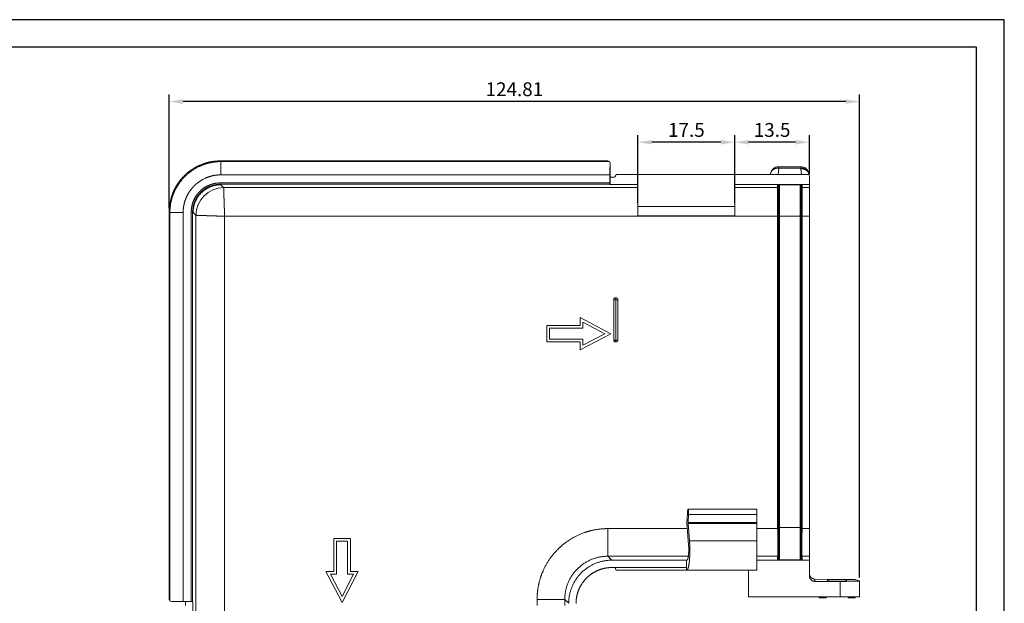
# Model space of a CAD drawing. Units: millimetres. Extents: x -4 to 1587, y 308 to 1546.
# Drawn here: x 543 to 721, y 700 to 806 of the extents above; entities that cross this region are included whole.
import ezdxf

# ---------------------------------------------------------------- set-up
doc = ezdxf.new("R2010")
doc.units = ezdxf.units.MM
doc.layers.add('RAMKA', color=7, linetype='Continuous')
for name, color, linetype, lineweight in [('STYCZNE KRAWĘDZIE', 8, 'Continuous', 0), ('WIDOCZNA', 7, 'Continuous', 0), ('Wymiar (ISO)', 252, 'Continuous', 25)]:
    doc.layers.add(name, color=color, linetype=linetype, lineweight=lineweight)
doc.styles.get("Standard").update_dxf_attribs({"font": 'arial.ttf'})
doc.dimstyles.new('Opisowy', dxfattribs={"dimscale": 0, "dimtxt": 2.5, "dimasz": 2.5, "dimexe": 1.25, "dimexo": 0.625, "dimtad": 1, "dimtxsty": 'Standard', "dimcen": 2.5, "dimadec": 0, "dimazin": 0, "dimtfac": 1, "dimtmove": 0, "dimatfit": 3, "dimfxl": 1, "dimarcsym": 0})

# ---------------------------------------------------------------- blocks, each defined once
blk = doc.blocks.new('*D369')
at = {"layer": 'Defpoints', "color": 0, "transparency": 16777216}
for p in [(570.27, 791.22), (570.27, 771.25), (695.08, 704.49)]:
    blk.add_point(p, dxfattribs=at)
at = {"layer": 'Wymiar (ISO)', "color": 0, "lineweight": -2, "transparency": 16777216}
for p, q in [((570.27, 771.88), (570.27, 792.47)), ((695.08, 705.11), (695.08, 792.47)), ((692.58, 791.22), (572.77, 791.22))]:
    blk.add_line(p, q, dxfattribs=at)
at = {"layer": 'Wymiar (ISO)', "color": 0, "transparency": 16777216}
for points in [[(572.77, 791.63), (572.77, 790.8), (570.27, 791.22)], [(692.58, 790.8), (692.58, 791.63), (695.08, 791.22)]]:
    blk.add_solid(points, dxfattribs=at)
at = {"layer": 'Wymiar (ISO)', "color": 0, "transparency": 16777216, "insert": (632.67, 793.12), "char_height": 2.5, "attachment_point": 5}
blk.add_mtext('124.81', dxfattribs=at)
blk = doc.blocks.new('*D370')
at = {"layer": 'Defpoints', "color": 0, "transparency": 16777216}
for p in [(655.02, 783.86), (655.02, 772.22), (672.52, 772.22)]:
    blk.add_point(p, dxfattribs=at)
at = {"layer": 'Wymiar (ISO)', "color": 0, "lineweight": -2, "transparency": 16777216}
for p, q in [((655.02, 772.85), (655.02, 785.11)), ((672.52, 772.85), (672.52, 785.11)), ((670.02, 783.86), (657.52, 783.86))]:
    blk.add_line(p, q, dxfattribs=at)
at = {"layer": 'Wymiar (ISO)', "color": 0, "transparency": 16777216}
for points in [[(657.52, 784.27), (657.52, 783.44), (655.02, 783.86)], [(670.02, 783.44), (670.02, 784.27), (672.52, 783.86)]]:
    blk.add_solid(points, dxfattribs=at)
at = {"layer": 'Wymiar (ISO)', "color": 0, "transparency": 16777216, "insert": (663.77, 785.76), "char_height": 2.5, "attachment_point": 5}
blk.add_mtext('17.5', dxfattribs=at)
blk = doc.blocks.new('*D371')
at = {"layer": 'Defpoints', "color": 0, "transparency": 16777216}
for p in [(672.52, 783.86), (686.02, 777.53), (672.52, 772.85)]:
    blk.add_point(p, dxfattribs=at)
at = {"layer": 'Wymiar (ISO)', "color": 0, "lineweight": -2, "transparency": 16777216}
for p, q in [((672.52, 773.47), (672.52, 785.11)), ((686.02, 778.16), (686.02, 785.11)), ((683.52, 783.86), (675.02, 783.86))]:
    blk.add_line(p, q, dxfattribs=at)
at = {"layer": 'Wymiar (ISO)', "color": 0, "transparency": 16777216}
for points in [[(675.02, 784.27), (675.02, 783.44), (672.52, 783.86)], [(683.52, 783.44), (683.52, 784.27), (686.02, 783.86)]]:
    blk.add_solid(points, dxfattribs=at)
at = {"layer": 'Wymiar (ISO)', "color": 0, "transparency": 16777216, "insert": (679.27, 785.76), "char_height": 2.5, "attachment_point": 5}
blk.add_mtext('13.5', dxfattribs=at)

msp = doc.modelspace()

# ---------------------------------------------------------------- linework, layer by layer
at = {"layer": 'RAMKA', "color": 7}
msp.add_line((721.254, 806.027), (716.254, 806.027), dxfattribs=at)
for points in [[(432.752, 604.52), (721.254, 604.52), (721.254, 806.027), (432.752, 806.027)], [(716.254, 801.027), (437.752, 801.027), (437.752, 609.52), (716.254, 609.52)]]:
    msp.add_lwpolyline(points, close=True, dxfattribs=at)
at = {"layer": 'STYCZNE KRAWĘDZIE'}
for p, q in [((579.605, 780.356), (579.489, 780.473)), ((579.605, 777.959), (579.605, 780.356)), ((649.865, 780.356), (579.605, 780.356)), ((680.475, 779.178), (680.373, 778.043)), ((680.475, 779.178), (684.467, 779.178)), ((684.467, 779.178), (684.479, 779.051)), ((684.569, 778.043), (684.479, 779.051)), ((579.499, 776.494), (649.947, 776.494)), ((579.499, 776.244), (579.499, 776.494)), ((579.499, 776.244), (579.586, 776.158)), ((579.499, 776.244), (649.956, 776.244)), ((649.947, 777.959), (579.605, 777.959)), ((579.586, 776.158), (580.103, 775.64)), ((655.017, 775.64), (580.103, 775.64)), ((680.266, 775.64), (672.517, 775.64)), ((680.188, 776.171), (680.188, 776.17)), ((680.325, 776.132), (680.302, 776.172)), ((680.362, 776.172), (680.325, 775.747)), ((680.325, 776.132), (680.325, 775.747)), ((680.463, 776.172), (680.463, 770.466)), ((680.613, 770.466), (680.613, 776.172)), ((684.33, 776.172), (684.33, 770.466)), ((684.479, 770.466), (684.479, 776.172)), ((684.615, 775.771), (684.58, 776.172)), ((684.615, 776.13), (684.615, 775.771)), ((686.017, 775.64), (684.721, 775.64)), ((570.385, 771.136), (570.269, 771.253)), ((570.385, 771.136), (572.782, 771.136)), ((570.385, 700.876), (570.385, 771.136)), ((572.782, 700.794), (572.782, 771.136)), ((574.247, 700.794), (574.247, 771.242)), ((574.247, 771.242), (574.497, 771.242)), ((574.497, 700.786), (574.497, 771.242)), ((574.497, 771.242), (574.584, 771.156)), ((574.584, 771.156), (575.101, 770.639)), ((672.517, 772.225), (655.017, 772.225)), ((680.266, 770.466), (580.276, 770.466)), ((580.276, 670.475), (580.276, 770.466)), ((680.325, 714.136), (680.325, 770.466)), ((680.325, 770.466), (680.463, 770.466)), ((680.463, 770.466), (680.463, 714.136)), ((680.463, 770.466), (680.613, 770.466)), ((680.613, 770.466), (684.33, 770.466)), ((680.613, 770.466), (680.613, 714.136)), ((684.33, 770.466), (684.33, 714.136)), ((684.33, 770.466), (684.479, 770.466)), ((684.479, 770.466), (684.615, 770.466)), ((684.479, 714.136), (684.479, 770.466)), ((684.615, 714.136), (684.615, 770.466)), ((686.017, 770.466), (684.721, 770.466)), ((650.992, 755.375), (650.642, 755.375)), ((650.992, 755.725), (650.992, 755.375)), ((650.992, 755.375), (650.992, 748.075)), ((650.992, 755.375), (651.042, 755.375)), ((651.042, 755.725), (651.042, 755.375)), ((651.042, 748.075), (651.042, 755.375)), ((651.392, 755.375), (651.042, 755.375)), ((650.642, 748.075), (650.992, 748.075)), ((651.042, 748.075), (650.992, 748.075)), ((650.992, 747.725), (650.992, 748.075)), ((651.042, 747.725), (651.042, 748.075)), ((651.042, 748.075), (651.392, 748.075)), ((676.517, 716.506), (664.169, 716.506)), ((650.727, 713.966), (649.576, 713.966)), ((649.576, 713.966), (649.576, 708.965)), ((663.927, 713.966), (650.727, 713.966)), ((676.517, 715.073), (664.077, 715.073)), ((676.517, 714.882), (664.079, 714.882)), ((680.27, 713.966), (676.517, 713.966)), ((680.463, 714.136), (680.325, 714.136)), ((680.613, 714.136), (680.463, 714.136)), ((680.463, 714.136), (680.463, 708.302)), ((680.613, 714.136), (684.33, 714.136)), ((684.479, 714.136), (684.33, 714.136)), ((684.479, 714.136), (684.479, 708.302)), ((684.615, 714.136), (684.479, 714.136)), ((686.017, 713.966), (684.713, 713.966)), ((676.517, 711.762), (664.335, 711.762)), ((650.291, 708.25), (649.576, 708.965)), ((650.727, 708.965), (649.576, 708.965)), ((664.125, 708.965), (650.727, 708.965)), ((680.27, 708.965), (676.517, 708.965)), ((680.325, 708.344), (680.325, 708.855)), ((680.373, 708.302), (680.325, 708.855)), ((684.615, 708.831), (684.569, 708.302)), ((684.615, 708.32), (684.615, 708.831)), ((686.017, 708.965), (684.713, 708.965)), ((663.864, 708.244), (663.852, 708.244)), ((680.266, 708.303), (680.266, 708.303)), ((680.325, 708.344), (680.325, 708.302)), ((684.615, 708.32), (684.615, 708.302)), ((684.721, 708.303), (684.721, 708.303)), ((684.721, 708.303), (684.721, 708.303)), ((687.017, 704.424), (687.017, 704.823)), ((691.579, 704.424), (691.579, 701.625)), ((687.769, 701.525), (687.869, 701.525)), ((687.869, 701.525), (687.869, 701.625)), ((687.869, 701.425), (687.869, 701.525)), ((688.919, 701.525), (687.869, 701.525)), ((688.919, 701.625), (688.919, 701.525)), ((688.919, 701.525), (688.919, 701.425)), ((688.919, 701.525), (689.019, 701.525)), ((693.014, 701.525), (693.114, 701.525)), ((693.114, 701.525), (693.114, 701.625)), ((693.114, 701.425), (693.114, 701.525)), ((693.114, 701.525), (694.164, 701.525)), ((694.164, 701.525), (694.164, 701.625)), ((694.164, 701.525), (694.264, 701.525)), ((694.164, 701.425), (694.164, 701.525)), ((641.777, 701.166), (636.775, 701.166)), ((636.775, 700.04), (636.775, 701.166)), ((641.777, 700.04), (641.777, 701.166)), ((642.492, 700.451), (641.777, 701.166))]:
    msp.add_line(p, q, dxfattribs=at)
msp.add_ellipse((580.103, 770.639), major_axis=(-3.537, -3.537), ratio=0.9996955, start_param=-2.3560422, end_param=-0.7855504, dxfattribs=at)
for points, knots in [([(579.605, 780.356), (579.48, 780.356), (579.354, 780.354), (579.229, 780.349), (577.951, 780.283), (576.688, 779.996), (575.599, 779.56), (573.593, 778.361), (572.05, 776.606), (571.423, 775.614), (570.776, 774.111), (570.473, 772.52), (570.415, 772.06), (570.386, 771.598), (570.385, 771.136)], [54.2221472, 54.2221472, 54.2221472, 54.2221472, 54.2221472, 54.2221472, 55.7834395, 55.7834395, 55.7834395, 70.1435606, 70.1435606, 70.1435606, 84.5062265, 84.5062265, 84.5062265, 90.2566674, 90.2566674, 90.2566674, 90.2566674, 90.2566674, 90.2566674]), ([(678.981, 778.069), (678.983, 778.085), (678.985, 778.102), (678.987, 778.118), (678.992, 778.152), (678.998, 778.186), (679.002, 778.203), (679.025, 778.302), (679.061, 778.399), (679.099, 778.477), (679.211, 778.661), (679.371, 778.825), (679.481, 778.911), (679.721, 779.056), (680.004, 779.147), (680.153, 779.177), (680.306, 779.19), (680.459, 779.188)], [0.0154874, 0.0154874, 0.0154874, 0.0154874, 0.0154874, 0.0154874, 0.3195833, 0.3195833, 0.3195833, 0.6391355, 0.6391355, 0.6391355, 2.154411, 2.154411, 2.154411, 4.308822, 4.308822, 4.308822, 6.4565951, 6.4565951, 6.4565951, 6.4565951, 6.4565951, 6.4565951]), ([(579.605, 777.959), (579.512, 777.959), (579.419, 777.958), (579.327, 777.955), (578.38, 777.906), (577.445, 777.694), (576.639, 777.372), (575.154, 776.485), (574.012, 775.186), (573.548, 774.452), (573.07, 773.339), (572.846, 772.161), (572.804, 771.821), (572.782, 771.478), (572.782, 771.136)], [54.2221472, 54.2221472, 54.2221472, 54.2221472, 54.2221472, 54.2221472, 55.7834395, 55.7834395, 55.7834395, 70.1435606, 70.1435606, 70.1435606, 84.5062265, 84.5062265, 84.5062265, 90.2566679, 90.2566679, 90.2566679, 90.2566679, 90.2566679, 90.2566679]), ([(574.247, 771.242), (574.247, 771.694), (574.296, 772.145), (574.393, 772.589), (574.728, 773.593), (575.304, 774.488), (575.704, 774.948), (576.622, 775.738), (577.724, 776.24), (578.305, 776.409), (578.902, 776.494), (579.499, 776.494)], [34.1910634, 34.1910634, 34.1910634, 34.1910634, 34.1910634, 34.1910634, 40.4216295, 40.4216295, 40.4216295, 48.7328328, 48.7328328, 48.7328328, 56.9762212, 56.9762212, 56.9762212, 56.9762212, 56.9762212, 56.9762212]), ([(580.103, 775.64), (580.103, 775.637), (580.103, 775.626), (580.104, 775.608), (580.106, 775.555), (580.108, 775.473), (580.11, 775.424), (580.115, 775.256), (580.123, 775.023), (580.129, 774.839), (580.14, 774.526), (580.152, 774.159), (580.157, 774.032), (580.166, 773.766), (580.176, 773.481), (580.181, 773.334), (580.199, 772.805), (580.217, 772.228), (580.231, 771.797), (580.247, 771.313), (580.263, 770.823), (580.265, 770.778), (580.268, 770.69), (580.271, 770.602), (580.273, 770.559), (580.274, 770.515), (580.276, 770.47), (580.276, 770.468), (580.276, 770.467), (580.276, 770.466)], [1.3824081, 1.3824081, 1.3824081, 1.3824081, 1.3824081, 1.3824081, 5.0495987, 5.0495987, 5.0495987, 8.7169112, 8.7169112, 8.7169112, 16.0470865, 16.0470865, 16.0470865, 19.7096661, 19.7096661, 19.7096661, 23.3790871, 23.3790871, 23.3790871, 32.5485571, 32.5485571, 32.5485571, 33.4651577, 33.4651577, 33.4651577, 34.3518972, 34.3518972, 34.3518972, 34.3819394, 34.3819394, 34.3819394, 34.3819394, 34.3819394, 34.3819394]), ([(680.325, 775.747), (680.325, 775.735), (680.325, 775.622), (680.325, 775.407), (680.325, 774.633), (680.325, 773.347), (680.325, 772.435), (680.325, 771.45), (680.325, 770.466)], [31.2366346, 31.2366346, 31.2366346, 31.2366346, 31.2366346, 31.2366346, 37.7835708, 37.7835708, 37.7835708, 47.6037352, 47.6037352, 47.6037352, 47.6037352, 47.6037352, 47.6037352]), ([(684.615, 775.771), (684.615, 775.754), (684.615, 775.537), (684.615, 775.121), (684.615, 774.069), (684.615, 772.612), (684.615, 771.915), (684.615, 771.19), (684.615, 770.466)], [31.2390055, 31.2390055, 31.2390055, 31.2390055, 31.2390055, 31.2390055, 40.4420917, 40.4420917, 40.4420917, 47.6646452, 47.6646452, 47.6646452, 47.6646452, 47.6646452, 47.6646452]), ([(575.101, 770.639), (575.107, 770.638), (575.144, 770.637), (575.212, 770.635), (575.457, 770.627), (575.883, 770.613), (576.197, 770.602), (576.689, 770.585), (577.26, 770.566), (577.407, 770.561), (577.787, 770.548), (578.189, 770.535), (578.437, 770.527), (578.946, 770.51), (579.473, 770.493), (579.74, 770.485), (580.008, 770.475), (580.276, 770.466)], [1.3824081, 1.3824081, 1.3824081, 1.3824081, 1.3824081, 1.3824081, 8.7169112, 8.7169112, 8.7169112, 19.7096661, 19.7096661, 19.7096661, 23.379087, 23.379087, 23.379087, 28.8805131, 28.8805131, 28.8805131, 34.3819393, 34.3819393, 34.3819393, 34.3819393, 34.3819393, 34.3819393]), ([(649.576, 713.966), (649.44, 713.966), (649.303, 713.964), (649.167, 713.961), (647.86, 713.909), (646.562, 713.69), (645.427, 713.361), (643.252, 712.449), (641.339, 711.07), (640.466, 710.274), (638.918, 708.495), (637.811, 706.412), (637.38, 705.312), (636.983, 703.811), (636.815, 702.277), (636.789, 701.907), (636.775, 701.536), (636.775, 701.166)], [9.7146666, 9.7146666, 9.7146666, 9.7146666, 9.7146666, 9.7146666, 11.3094746, 11.3094746, 11.3094746, 25.0314102, 25.0314102, 25.0314102, 38.7457785, 38.7457785, 38.7457785, 52.4671128, 52.4671128, 52.4671128, 56.8068627, 56.8068627, 56.8068627, 56.8068627, 56.8068627, 56.8068627]), ([(680.325, 708.855), (680.325, 708.875), (680.325, 709.208), (680.325, 709.851), (680.325, 711.115), (680.325, 712.666), (680.325, 713.15), (680.325, 713.643), (680.325, 714.136)], [4.9284854, 4.9284854, 4.9284854, 4.9284854, 4.9284854, 4.9284854, 16.4332607, 16.4332607, 16.4332607, 21.3703686, 21.3703686, 21.3703686, 21.3703686, 21.3703686, 21.3703686]), ([(680.613, 708.302), (680.613, 708.367), (680.613, 708.434), (680.613, 708.504), (680.613, 709.337), (680.613, 710.437), (680.613, 711.612), (680.613, 712.874), (680.613, 714.136)], [13.7339715, 13.7339715, 13.7339715, 13.7339715, 13.7339715, 13.7339715, 14.9224028, 14.9224028, 14.9224028, 27.6209414, 27.6209414, 27.6209414, 27.6209414, 27.6209414, 27.6209414]), ([(684.33, 708.302), (684.33, 708.703), (684.33, 709.183), (684.33, 709.732), (684.33, 710.884), (684.33, 712.188), (684.33, 712.83), (684.33, 713.483), (684.33, 714.136)], [13.7745802, 13.7745802, 13.7745802, 13.7745802, 13.7745802, 13.7745802, 21.1272296, 21.1272296, 21.1272296, 27.7336075, 27.7336075, 27.7336075, 27.7336075, 27.7336075, 27.7336075]), ([(684.615, 714.136), (684.615, 712.982), (684.615, 711.828), (684.615, 710.79), (684.615, 709.627), (684.615, 709.03), (684.615, 708.906), (684.615, 708.84), (684.615, 708.831)], [4.92781, 4.92781, 4.92781, 4.92781, 4.92781, 4.92781, 16.4853377, 16.4853377, 16.4853377, 21.4446615, 21.4446615, 21.4446615, 21.4446615, 21.4446615, 21.4446615])]:
    msp.add_open_spline(points, degree=5, knots=knots, dxfattribs=at)
for points, degree in [([(574.497, 771.242), (574.497, 772.814), (575.112, 774.387), (576.355, 775.629), (577.928, 776.244), (579.499, 776.244)], 5), ([(649.576, 708.965), (647.125, 708.965), (644.673, 708.006), (642.735, 706.069), (641.776, 703.616), (641.777, 701.166)], 5), ([(680.266, 708.448), (680.291, 708.429), (680.311, 708.404), (680.322, 708.374), (680.325, 708.344)], 4), ([(684.721, 708.448), (684.675, 708.434), (684.645, 708.405), (684.629, 708.379), (684.618, 708.35), (684.615, 708.321)], 5)]:
    msp.add_open_spline(points, degree=degree, dxfattribs=at)
at = {"layer": 'WIDOCZNA'}
for p, q in [((649.591, 780.473), (579.489, 780.473)), ((649.865, 780.356), (649.591, 780.473)), ((649.991, 780.066), (649.991, 778.922)), ((649.991, 778.922), (649.991, 777.543)), ((685.973, 778.043), (651.227, 778.043)), ((678.981, 778.064), (678.981, 778.069)), ((680.442, 779.433), (680.45, 779.434)), ((680.45, 779.434), (684.493, 779.434)), ((684.493, 779.434), (684.5, 779.433)), ((685.963, 778.043), (685.961, 778.064)), ((686.017, 777.534), (685.973, 778.043)), ((649.947, 776.494), (649.947, 777.959)), ((649.991, 776.227), (649.956, 776.244)), ((649.991, 777.543), (650.727, 777.543)), ((649.991, 776.227), (649.991, 777.543)), ((655.017, 776.227), (649.991, 776.227)), ((655.017, 776.227), (655.017, 772.225)), ((672.517, 776.227), (672.517, 772.225)), ((686.017, 776.227), (672.517, 776.227)), ((686.017, 776.227), (686.017, 777.534)), ((686.017, 775.64), (686.017, 776.227)), ((680.266, 776.028), (680.188, 776.17)), ((680.188, 776.17), (680.188, 776.17)), ((680.266, 776.028), (680.266, 775.64)), ((680.274, 776.172), (680.861, 776.172)), ((680.328, 776.172), (680.325, 776.132)), ((684.633, 776.098), (684.592, 776.172)), ((684.624, 776.172), (684.623, 776.172)), ((684.64, 776.171), (684.64, 776.171)), ((684.64, 776.171), (684.641, 776.171)), ((684.64, 776.171), (684.64, 776.171)), ((684.721, 775.64), (684.721, 776.028)), ((686.017, 775.64), (686.017, 770.466)), ((570.269, 771.253), (570.269, 701.15)), ((655.017, 770.544), (655.017, 772.225)), ((672.517, 770.544), (672.517, 772.225)), ((575.101, 695.715), (575.101, 770.639)), ((672.517, 770.544), (655.017, 770.544)), ((680.266, 770.466), (680.325, 770.466)), ((680.266, 714.136), (680.266, 770.466)), ((684.615, 770.466), (684.721, 770.466)), ((684.721, 714.136), (684.721, 770.466)), ((686.017, 770.466), (686.017, 713.966)), ((650.642, 755.375), (650.642, 748.075)), ((650.992, 755.725), (651.042, 755.725)), ((651.392, 748.075), (651.392, 755.375)), ((644.536, 750.725), (644.536, 752.137)), ((644.536, 752.137), (650.13, 749.225)), ((645.036, 751.313), (649.047, 749.225)), ((645.036, 750.225), (645.036, 751.313)), ((638.536, 750.725), (644.536, 750.725)), ((638.536, 750.725), (638.536, 747.725)), ((639.036, 750.225), (645.036, 750.225)), ((639.036, 750.225), (639.036, 748.225)), ((638.536, 747.725), (644.536, 747.725)), ((639.036, 748.225), (645.036, 748.225)), ((644.536, 746.313), (650.13, 749.225)), ((644.536, 747.725), (644.536, 746.313)), ((645.036, 747.137), (649.047, 749.225)), ((645.036, 748.225), (645.036, 747.137)), ((651.042, 747.725), (650.992, 747.725)), ((676.517, 717.489), (664.078, 717.489)), ((676.517, 716.506), (676.517, 717.489)), ((663.985, 717.016), (663.893, 715.586)), ((664.077, 715.073), (664.169, 716.506)), ((676.517, 715.073), (676.517, 716.506)), ((663.904, 714.248), (664.169, 711.016)), ((664.335, 711.762), (664.079, 714.882)), ((676.517, 714.882), (676.517, 715.073)), ((676.517, 711.762), (676.517, 714.882)), ((680.325, 714.136), (680.266, 714.136)), ((680.325, 714.136), (680.266, 714.136)), ((684.615, 714.136), (684.721, 714.136)), ((686.017, 713.966), (686.017, 708.965)), ((600.017, 712.205), (600.017, 706.205)), ((600.017, 712.205), (603.017, 712.205)), ((603.017, 712.205), (603.017, 706.205)), ((600.517, 711.705), (600.517, 705.705)), ((600.517, 711.705), (602.517, 711.705)), ((602.517, 711.705), (602.517, 705.705)), ((676.517, 711.762), (676.517, 706.425)), ((680.266, 708.962), (680.266, 708.448)), ((684.721, 708.448), (684.721, 708.962)), ((686.017, 708.965), (686.017, 708.25)), ((663.792, 708.25), (650.291, 708.25)), ((650.727, 706.925), (650.316, 706.925)), ((650.727, 706.925), (663.017, 706.925)), ((663.792, 706.925), (663.017, 706.925)), ((663.792, 708.25), (663.852, 708.244)), ((663.792, 706.925), (663.792, 708.25)), ((676.517, 708.25), (686.017, 708.25)), ((680.266, 708.448), (680.266, 708.303)), ((680.266, 708.303), (680.266, 708.303)), ((680.352, 708.302), (680.835, 708.302)), ((684.705, 708.302), (684.706, 708.302)), ((684.721, 708.448), (684.721, 708.303)), ((684.721, 708.303), (684.721, 708.303)), ((686.017, 705.425), (686.017, 708.25)), ((600.017, 706.205), (598.605, 706.205)), ((598.605, 706.205), (601.517, 700.611)), ((600.517, 705.705), (599.429, 705.705)), ((599.429, 705.705), (601.517, 701.694)), ((604.429, 706.205), (601.517, 700.611)), ((603.605, 705.705), (601.517, 701.694)), ((602.517, 705.705), (603.605, 705.705)), ((603.017, 706.205), (604.429, 706.205)), ((651.227, 706.425), (660.017, 706.425)), ((660.017, 706.425), (663.79, 706.425)), ((675.016, 706.425), (663.791, 706.425)), ((676.517, 706.425), (675.016, 706.425)), ((675.016, 701.625), (675.016, 706.425)), ((692.644, 704.767), (687.017, 704.823)), ((691.579, 704.424), (687.017, 704.424)), ((689.292, 704.486), (689.294, 704.712)), ((692.742, 704.486), (692.74, 704.712)), ((695.075, 704.489), (694.39, 704.717)), ((695.079, 701.625), (695.079, 704.486)), ((691.579, 701.625), (675.016, 701.625)), ((687.769, 701.525), (687.769, 701.625)), ((689.019, 701.525), (689.019, 701.625)), ((691.579, 701.625), (695.079, 701.625)), ((693.014, 701.625), (693.014, 701.625)), ((693.014, 701.625), (693.014, 701.625)), ((693.014, 701.625), (693.014, 701.625)), ((693.014, 701.625), (693.014, 701.625)), ((693.014, 701.525), (693.014, 701.625)), ((694.264, 701.525), (694.264, 701.625)), ((570.385, 700.876), (570.269, 701.15)), ((570.676, 700.751), (571.819, 700.751)), ((571.819, 700.751), (573.198, 700.751)), ((572.782, 700.794), (574.247, 700.794)), ((574.515, 700.751), (573.198, 700.751)), ((573.198, 700.751), (573.198, 700.04)), ((574.515, 700.751), (574.497, 700.786)), ((574.515, 695.715), (574.515, 700.751)), ((687.869, 701.425), (688.919, 701.425)), ((694.164, 701.425), (693.114, 701.425))]:
    msp.add_line(p, q, dxfattribs=at)
for centre, radius, start, end in [((650.992, 755.375), 0.35, 90, 180), ((651.042, 755.375), 0.35, 0, 90), ((650.992, 748.075), 0.35, 180, 270), ((651.042, 748.075), 0.35, 270, 0), ((687.869, 701.525), 0.1, 180, 270), ((688.919, 701.525), 0.1, 270, 360), ((693.114, 701.525), 0.1, 180, 270), ((694.164, 701.525), 0.1, 270, 360)]:
    msp.add_arc(centre, radius, start, end, dxfattribs=at)
for points, degree, knots in [([(579.489, 780.473), (578.646, 780.473), (577.804, 780.377), (576.976, 780.185), (575.38, 779.615), (573.953, 778.701), (573.296, 778.164), (572.115, 776.95), (571.239, 775.501), (570.885, 774.729), (570.507, 773.568), (570.325, 772.367), (570.287, 771.997), (570.269, 771.625), (570.269, 771.253)], 5, [0, 0, 0, 0, 0, 0, 11.9145229, 11.9145229, 11.9145229, 23.8105558, 23.8105558, 23.8105558, 35.709409, 35.709409, 35.709409, 40.9675144, 40.9675144, 40.9675144, 40.9675144, 40.9675144, 40.9675144]), ([(651.227, 778.043), (651.198, 778.043), (651.17, 778.039), (651.142, 778.031), (651.09, 778.007), (651.046, 777.97), (651.028, 777.948), (651, 777.906), (650.984, 777.858), (650.979, 777.837), (650.977, 777.815), (650.977, 777.793)], 5, [0, 0, 0, 0, 0, 0, 0.4170715, 0.4170715, 0.4170715, 0.8341465, 0.8341465, 0.8341465, 1.1516227, 1.1516227, 1.1516227, 1.1516227, 1.1516227, 1.1516227]), ([(678.981, 778.069), (678.982, 778.073), (678.982, 778.077), (678.983, 778.088), (678.984, 778.094), (678.985, 778.107), (678.986, 778.114), (678.988, 778.129), (678.989, 778.139), (678.995, 778.176), (678.999, 778.204), (679.022, 778.315), (679.046, 778.398), (679.136, 778.628), (679.22, 778.77), (679.425, 779.017), (679.548, 779.124), (679.819, 779.292), (679.97, 779.355), (680.228, 779.417), (680.335, 779.431), (680.442, 779.433)], 3, [0, 0, 0, 0, 0.0260212, 0.0260212, 0.0655757, 0.0655757, 0.1043176, 0.1043176, 0.1609484, 0.1609484, 0.3308858, 0.3308858, 0.8423536, 0.8423536, 1.810811, 1.810811, 2.7666842, 2.7666842, 3.7225299, 3.7225299, 4.3628474, 4.3628474, 4.3628474, 4.3628474]), ([(680.459, 779.188), (680.454, 779.191), (680.448, 779.194), (680.445, 779.199), (680.436, 779.21), (680.429, 779.222), (680.425, 779.229), (680.408, 779.266), (680.4, 779.3), (680.395, 779.321), (680.39, 779.356), (680.39, 779.383), (680.391, 779.392), (680.394, 779.406), (680.399, 779.417), (680.402, 779.421), (680.408, 779.427), (680.418, 779.431), (680.422, 779.432), (680.429, 779.433), (680.438, 779.433), (680.439, 779.433), (680.441, 779.433), (680.442, 779.433)], 5, [0, 0, 0, 0, 0, 0, 0.1249947, 0.1249947, 0.1249947, 0.3321138, 0.3321138, 0.3321138, 1.2115518, 1.2115518, 1.2115518, 1.7289694, 1.7289694, 1.7289694, 2.1344207, 2.1344207, 2.1344207, 2.4559365, 2.4559365, 2.4559365, 2.5082376, 2.5082376, 2.5082376, 2.5082376, 2.5082376, 2.5082376]), ([(684.5, 779.433), (684.501, 779.433), (684.502, 779.433), (684.503, 779.433), (684.509, 779.433), (684.514, 779.433), (684.518, 779.432), (684.535, 779.428), (684.543, 779.42), (684.548, 779.411), (684.552, 779.39), (684.552, 779.362), (684.551, 779.35), (684.548, 779.328), (684.543, 779.302), (684.54, 779.29), (684.533, 779.267), (684.524, 779.243), (684.519, 779.233), (684.512, 779.219), (684.502, 779.205), (684.5, 779.202), (684.495, 779.197), (684.491, 779.193), (684.488, 779.191), (684.486, 779.189), (684.483, 779.188)], 5, [0.0965243, 0.0965243, 0.0965243, 0.0965243, 0.0965243, 0.0965243, 0.1255762, 0.1255762, 0.1255762, 0.3335311, 0.3335311, 0.3335311, 1.2125227, 1.2125227, 1.2125227, 1.7299558, 1.7299558, 1.7299558, 2.1367555, 2.1367555, 2.1367555, 2.4588115, 2.4588115, 2.4588115, 2.5424218, 2.5424218, 2.5424218, 2.6024334, 2.6024334, 2.6024334, 2.6024334, 2.6024334, 2.6024334]), ([(684.483, 779.188), (684.636, 779.19), (684.79, 779.177), (684.935, 779.147), (685.207, 779.061), (685.44, 778.924), (685.547, 778.845), (685.703, 778.694), (685.817, 778.522), (685.855, 778.452), (685.887, 778.381), (685.911, 778.307)], 5, [0, 0, 0, 0, 0, 0, 2.1539687, 2.1539687, 2.1539687, 4.3079373, 4.3079373, 4.3079373, 5.6954909, 5.6954909, 5.6954909, 5.6954909, 5.6954909, 5.6954909]), ([(684.5, 779.434), (684.65, 779.431), (684.801, 779.404), (685.091, 779.307), (685.233, 779.233), (685.488, 779.045), (685.603, 778.927), (685.785, 778.666), (685.857, 778.52), (685.918, 778.32), (685.93, 778.269), (685.95, 778.168), (685.957, 778.116), (685.961, 778.064)], 3, [0, 0, 0, 0, 0.8982718, 0.8982718, 1.8366578, 1.8366578, 2.7975362, 2.7975362, 3.7480415, 3.7480415, 4.0568376, 4.0568376, 4.369557, 4.369557, 4.369557, 4.369557]), ([(650.727, 777.543), (650.758, 777.543), (650.789, 777.548), (650.819, 777.558), (650.873, 777.585), (650.917, 777.627), (650.934, 777.649), (650.958, 777.691), (650.971, 777.737), (650.975, 777.755), (650.977, 777.774), (650.977, 777.793)], 5, [0, 0, 0, 0, 0, 0, 0.4564428, 0.4564428, 0.4564428, 0.8737253, 0.8737253, 0.8737253, 1.1516477, 1.1516477, 1.1516477, 1.1516477, 1.1516477, 1.1516477]), ([(680.274, 776.172), (680.265, 776.172), (680.256, 776.172), (680.247, 776.172), (680.233, 776.172), (680.222, 776.172), (680.218, 776.172), (680.21, 776.172), (680.204, 776.171), (680.201, 776.171), (680.195, 776.171), (680.192, 776.171), (680.19, 776.171), (680.189, 776.171), (680.188, 776.171), (680.188, 776.171), (680.188, 776.17), (680.188, 776.17)], 5, [0.00013106, 0.00013106, 0.00013106, 0.00013106, 0.00013106, 0.00013106, 0.1383984, 0.1383984, 0.1383984, 0.22082881, 0.22082881, 0.22082881, 0.30166698, 0.30166698, 0.30166698, 0.39306024, 0.39306024, 0.39306024, 0.43421515, 0.43421515, 0.43421515, 0.43421515, 0.43421515, 0.43421515]), ([(680.266, 775.64), (680.266, 775.636), (680.266, 775.618), (680.266, 775.586), (680.266, 775.494), (680.266, 775.345), (680.266, 775.258), (680.266, 775.026), (680.266, 774.727), (680.266, 774.534), (680.266, 773.793), (680.266, 772.837), (680.267, 772.074), (680.266, 771.27), (680.266, 770.466)], 5, [0.0000013, 0.0000013, 0.0000013, 0.0000013, 0.0000013, 0.0000013, 4.2279101, 4.2279101, 4.2279101, 8.455819, 8.455819, 8.455819, 14.1554533, 14.1554533, 14.1554533, 28.4057512, 28.4057512, 28.4057512, 28.4057512, 28.4057512, 28.4057512]), ([(684.516, 776.172), (683.908, 776.172), (683.3, 776.172), (682.759, 776.172), (682.015, 776.172), (681.27, 776.172), (681.134, 776.172), (680.997, 776.172), (680.861, 776.172)], 5, [0.0000177, 0.0000177, 0.0000177, 0.0000177, 0.0000177, 0.0000177, 8.59943, 8.59943, 8.59943, 10.5301921, 10.5301921, 10.5301921, 10.5301921, 10.5301921, 10.5301921]), ([(684.516, 776.172), (684.525, 776.172), (684.534, 776.172), (684.543, 776.172), (684.564, 776.172), (684.583, 776.172), (684.594, 776.172), (684.607, 776.172), (684.618, 776.172), (684.62, 776.172), (684.621, 776.172), (684.623, 776.172)], 5, [0.0338516, 0.0338516, 0.0338516, 0.0338516, 0.0338516, 0.0338516, 0.16481487, 0.16481487, 0.16481487, 0.32682881, 0.32682881, 0.32682881, 0.35904434, 0.35904434, 0.35904434, 0.35904434, 0.35904434, 0.35904434]), ([(684.64, 776.171), (684.64, 776.171), (684.64, 776.171), (684.64, 776.171), (684.638, 776.171), (684.636, 776.171), (684.634, 776.171), (684.631, 776.171), (684.627, 776.171), (684.626, 776.171), (684.625, 776.172), (684.624, 776.172)], 5, [0.00970976, 0.00970976, 0.00970976, 0.00970976, 0.00970976, 0.00970976, 0.04310198, 0.04310198, 0.04310198, 0.1182853, 0.1182853, 0.1182853, 0.14121006, 0.14121006, 0.14121006, 0.14121006, 0.14121006, 0.14121006]), ([(684.721, 775.64), (684.721, 775.632), (684.72, 775.568), (684.72, 775.446), (684.721, 775.153), (684.721, 774.719), (684.721, 774.525), (684.721, 774.11), (684.721, 773.628), (684.721, 773.369), (684.721, 772.672), (684.72, 771.904), (684.72, 771.431), (684.721, 770.948), (684.721, 770.466)], 5, [0, 0, 0, 0, 0, 0, 8.5359145, 8.5359145, 8.5359145, 14.3860104, 14.3860104, 14.3860104, 20.2361062, 20.2361062, 20.2361062, 28.7982449, 28.7982449, 28.7982449, 28.7982449, 28.7982449, 28.7982449]), ([(663.985, 717.016), (663.991, 717.1), (663.998, 717.179), (664.008, 717.251), (664.026, 717.355), (664.049, 717.43), (664.058, 717.455), (664.068, 717.475), (664.078, 717.489)], 5, [0, 0, 0, 0, 0, 0, 1.5543069, 1.5543069, 1.5543069, 2.5910339, 2.5910339, 2.5910339, 2.5910339, 2.5910339, 2.5910339]), ([(664.169, 716.506), (664.175, 716.6), (664.179, 716.7), (664.179, 716.803), (664.173, 717.004), (664.157, 717.184), (664.146, 717.265), (664.126, 717.368), (664.103, 717.44), (664.095, 717.46), (664.087, 717.476), (664.078, 717.489)], 5, [0, 0, 0, 0, 0, 0, 1.773356, 1.773356, 1.773356, 3.5520916, 3.5520916, 3.5520916, 4.429777, 4.429777, 4.429777, 4.429777, 4.429777, 4.429777]), ([(663.893, 715.586), (663.882, 715.405), (663.875, 715.215), (663.872, 715.021), (663.875, 714.744), (663.888, 714.478), (663.892, 714.399), (663.898, 714.323), (663.904, 714.248)], 5, [0, 0, 0, 0, 0, 0, 3.355888, 3.355888, 3.355888, 4.7897592, 4.7897592, 4.7897592, 4.7897592, 4.7897592, 4.7897592]), ([(664.077, 715.073), (664.076, 715.047), (664.075, 715.02), (664.074, 714.992), (664.075, 714.953), (664.077, 714.915), (664.077, 714.903), (664.078, 714.893), (664.079, 714.882)], 5, [0, 0, 0, 0, 0, 0, 0.47830123, 0.47830123, 0.47830123, 0.68344498, 0.68344498, 0.68344498, 0.68344498, 0.68344498, 0.68344498]), ([(680.27, 708.965), (680.278, 708.968), (680.284, 708.981), (680.289, 709.002), (680.299, 709.081), (680.306, 709.219), (680.309, 709.322), (680.316, 709.707), (680.318, 710.277), (680.317, 710.734), (680.315, 711.516), (680.307, 712.39), (680.303, 712.687), (680.295, 713.123), (680.284, 713.566), (680.28, 713.699), (680.275, 713.833), (680.27, 713.966)], 5, [0, 0, 0, 0, 0, 0, 2.7632839, 2.7632839, 2.7632839, 6.9695375, 6.9695375, 6.9695375, 15.8237749, 15.8237749, 15.8237749, 20.2565765, 20.2565765, 20.2565765, 22.1667956, 22.1667956, 22.1667956, 22.1667956, 22.1667956, 22.1667956]), ([(684.713, 713.966), (684.702, 713.85), (684.695, 713.734), (684.689, 713.631), (684.674, 713.308), (684.664, 712.987), (684.659, 712.788), (684.648, 712.286), (684.642, 711.806), (684.639, 711.529), (684.634, 710.865), (684.634, 710.291), (684.635, 709.987), (684.638, 709.639), (684.645, 709.377), (684.647, 709.317), (684.652, 709.209), (684.659, 709.123), (684.663, 709.086), (684.672, 709.026), (684.684, 708.988), (684.692, 708.975), (684.7, 708.967), (684.713, 708.965)], 5, [0, 0, 0, 0, 0, 0, 1.6669005, 1.6669005, 1.6669005, 4.644787, 4.644787, 4.644787, 9.0832728, 9.0832728, 9.0832728, 15.7335522, 15.7335522, 15.7335522, 17.949459, 17.949459, 17.949459, 20.1683567, 20.1683567, 20.1683567, 22.2546642, 22.2546642, 22.2546642, 22.2546642, 22.2546642, 22.2546642]), ([(664.335, 711.762), (664.365, 711.4), (664.386, 711.012), (664.398, 710.614), (664.405, 709.835), (664.383, 709.082), (664.365, 708.728), (664.32, 708.113), (664.255, 707.593), (664.22, 707.378), (664.133, 706.939), (664.031, 706.65), (663.969, 706.534), (663.896, 706.452), (663.822, 706.428), (663.811, 706.426), (663.801, 706.425), (663.791, 706.425)], 5, [0, 0, 0, 0, 0, 0, 4.8185465, 4.8185465, 4.8185465, 9.4152512, 9.4152512, 9.4152512, 13.3204009, 13.3204009, 13.3204009, 18.5433953, 18.5433953, 18.5433953, 19.3879429, 19.3879429, 19.3879429, 19.3879429, 19.3879429, 19.3879429]), ([(664.169, 711.016), (664.187, 710.8), (664.199, 710.569), (664.205, 710.328), (664.203, 709.844), (664.175, 709.387), (664.155, 709.172), (664.105, 708.786), (664.037, 708.504), (664, 708.393), (663.948, 708.294), (663.895, 708.253), (663.883, 708.246), (663.87, 708.243), (663.858, 708.243)], 5, [0, 0, 0, 0, 0, 0, 3.3768577, 3.3768577, 3.3768577, 6.7637986, 6.7637986, 6.7637986, 10.1246918, 10.1246918, 10.1246918, 11.1334609, 11.1334609, 11.1334609, 11.1334609, 11.1334609, 11.1334609]), ([(650.316, 706.925), (649.726, 706.925), (649.136, 706.858), (648.556, 706.724), (647.437, 706.327), (646.436, 705.69), (645.973, 705.316), (645.141, 704.468), (644.521, 703.456), (644.269, 702.917), (643.994, 702.094), (643.859, 701.242), (643.831, 700.97), (643.817, 700.698), (643.817, 700.426)], 5, [0, 0, 0, 0, 0, 0, 8.3415677, 8.3415677, 8.3415677, 16.6828691, 16.6828691, 16.6828691, 25.0243032, 25.0243032, 25.0243032, 28.8745421, 28.8745421, 28.8745421, 28.8745421, 28.8745421, 28.8745421]), ([(680.352, 708.302), (680.343, 708.302), (680.334, 708.302), (680.325, 708.302), (680.312, 708.302), (680.3, 708.302), (680.296, 708.302), (680.289, 708.302), (680.282, 708.302), (680.279, 708.302), (680.274, 708.303), (680.271, 708.303), (680.269, 708.303), (680.267, 708.303), (680.267, 708.303), (680.266, 708.303), (680.266, 708.303), (680.266, 708.303)], 5, [0.00000463, 0.00000463, 0.00000463, 0.00000463, 0.00000463, 0.00000463, 0.13605936, 0.13605936, 0.13605936, 0.21690201, 0.21690201, 0.21690201, 0.29593517, 0.29593517, 0.29593517, 0.38490436, 0.38490436, 0.38490436, 0.42956363, 0.42956363, 0.42956363, 0.42956363, 0.42956363, 0.42956363]), ([(684.594, 708.302), (683.984, 708.302), (683.374, 708.302), (682.843, 708.302), (682.075, 708.302), (681.308, 708.302), (681.15, 708.302), (680.993, 708.302), (680.835, 708.302)], 5, [0, 0, 0, 0, 0, 0, 8.6291454, 8.6291454, 8.6291454, 10.8551437, 10.8551437, 10.8551437, 10.8551437, 10.8551437, 10.8551437]), ([(684.594, 708.302), (684.604, 708.302), (684.613, 708.302), (684.622, 708.302), (684.643, 708.302), (684.663, 708.302), (684.674, 708.302), (684.687, 708.302), (684.698, 708.302), (684.701, 708.302), (684.703, 708.302), (684.705, 708.302)], 5, [0.03203928, 0.03203928, 0.03203928, 0.03203928, 0.03203928, 0.03203928, 0.16490128, 0.16490128, 0.16490128, 0.32732066, 0.32732066, 0.32732066, 0.36802938, 0.36802938, 0.36802938, 0.36802938, 0.36802938, 0.36802938]), ([(684.721, 708.303), (684.721, 708.303), (684.721, 708.303), (684.72, 708.303), (684.719, 708.303), (684.717, 708.303), (684.714, 708.302), (684.711, 708.302), (684.708, 708.302), (684.707, 708.302), (684.707, 708.302), (684.706, 708.302)], 5, [0.01166034, 0.01166034, 0.01166034, 0.01166034, 0.01166034, 0.01166034, 0.04377764, 0.04377764, 0.04377764, 0.12055627, 0.12055627, 0.12055627, 0.13751511, 0.13751511, 0.13751511, 0.13751511, 0.13751511, 0.13751511]), ([(686.956, 704.826), (686.782, 704.838), (686.622, 704.888), (686.487, 704.964), (686.321, 705.096), (686.198, 705.259), (686.163, 705.312), (686.118, 705.396), (686.081, 705.487), (686.07, 705.518), (686.047, 705.593), (686.029, 705.676), (686.021, 705.727), (686.017, 705.787), (686.017, 705.846)], 5, [0.0000012, 0.0000012, 0.0000012, 0.0000012, 0.0000012, 0.0000012, 2.8808869, 2.8808869, 2.8808869, 4.1885432, 4.1885432, 4.1885432, 4.8303067, 4.8303067, 4.8303067, 5.6673, 5.6673, 5.6673, 5.6673, 5.6673, 5.6673]), ([(686.017, 705.425), (686.017, 705.33), (686.028, 705.235), (686.05, 705.142), (686.117, 704.964), (686.223, 704.805), (686.285, 704.733), (686.426, 704.604), (686.593, 704.511), (686.681, 704.475), (686.802, 704.442), (686.926, 704.428), (686.957, 704.426), (686.987, 704.424), (687.017, 704.424)], 5, [0, 0, 0, 0, 0, 0, 1.3385862, 1.3385862, 1.3385862, 2.6785095, 2.6785095, 2.6785095, 4.0183468, 4.0183468, 4.0183468, 4.4429843, 4.4429843, 4.4429843, 4.4429843, 4.4429843, 4.4429843]), ([(692.742, 704.486), (692.742, 704.476), (692.523, 704.466), (692.082, 704.459), (690.988, 704.452), (689.914, 704.459), (689.497, 704.467), (689.291, 704.476), (689.292, 704.486)], 5, [0, 0, 0, 0, 0, 0, 8.0170016, 8.0170016, 8.0170016, 15.803998, 15.803998, 15.803998, 15.803998, 15.803998, 15.803998]), ([(689.294, 704.712), (689.294, 704.722), (689.512, 704.732), (689.954, 704.739), (690.693, 704.744), (691.424, 704.742), (691.601, 704.741), (691.938, 704.738), (692.224, 704.734), (692.35, 704.732), (692.554, 704.727), (692.679, 704.721), (692.72, 704.718), (692.74, 704.715), (692.74, 704.712)], 5, [0, 0, 0, 0, 0, 0, 8.0153771, 8.0153771, 8.0153771, 10.6869736, 10.6869736, 10.6869736, 13.3600081, 13.3600081, 13.3600081, 15.787315, 15.787315, 15.787315, 15.787315, 15.787315, 15.787315]), ([(691.579, 704.424), (692.273, 704.424), (692.967, 704.427), (693.603, 704.434), (694.389, 704.446), (694.852, 704.463), (694.966, 704.468), (695.05, 704.475), (695.076, 704.482), (695.078, 704.484), (695.079, 704.485), (695.079, 704.486)], 5, [0, 0, 0, 0, 0, 0, 10.0960734, 10.0960734, 10.0960734, 15.1440311, 15.1440311, 15.1440311, 16.0008702, 16.0008702, 16.0008702, 16.0008702, 16.0008702, 16.0008702]), ([(694.39, 704.717), (694.371, 704.723), (694.31, 704.729), (694.207, 704.735), (693.955, 704.745), (693.591, 704.753), (693.416, 704.756), (693.157, 704.761), (692.873, 704.764), (692.798, 704.765), (692.721, 704.766), (692.644, 704.767)], 5, [0.0000067, 0.0000067, 0.0000067, 0.0000067, 0.0000067, 0.0000067, 4.9725887, 4.9725887, 4.9725887, 8.7045316, 8.7045316, 8.7045316, 9.9897274, 9.9897274, 9.9897274, 9.9897274, 9.9897274, 9.9897274])]:
    msp.add_open_spline(points, degree=degree, knots=knots, dxfattribs=at)
for points, degree in [([(649.865, 780.356), (649.909, 780.337), (649.952, 780.237), (649.991, 780.066)], 3), ([(649.991, 780.066), (649.971, 779.758), (649.955, 779.247), (649.947, 778.602), (649.947, 777.959)], 4), ([(680.459, 779.188), (680.465, 779.185), (680.47, 779.181), (680.475, 779.178)], 3), ([(684.467, 779.178), (684.472, 779.181), (684.478, 779.185), (684.483, 779.188)], 3), ([(684.479, 779.051), (684.902, 779.063), (685.326, 778.951), (685.677, 778.711), (685.892, 778.389), (685.958, 778.043)], 5), ([(685.911, 778.307), (685.937, 778.228), (685.954, 778.147), (685.961, 778.064)], 3), ([(649.947, 776.494), (649.947, 776.397), (649.949, 776.299), (649.952, 776.246), (649.956, 776.244)], 4), ([(579.586, 776.158), (578.014, 776.158), (576.441, 775.543), (575.199, 774.3), (574.584, 772.727), (574.584, 771.156)], 5), ([(680.325, 776.132), (680.323, 776.107), (680.315, 776.083), (680.303, 776.061), (680.286, 776.043), (680.266, 776.028)], 5), ([(680.325, 775.747), (680.323, 775.722), (680.315, 775.697), (680.303, 775.675), (680.286, 775.655), (680.266, 775.64)], 5), ([(684.721, 775.64), (684.687, 775.651), (684.656, 775.671), (684.632, 775.7), (684.618, 775.735), (684.615, 775.771)], 5), ([(684.633, 776.098), (684.642, 776.082), (684.654, 776.065), (684.671, 776.05), (684.693, 776.036), (684.721, 776.028)], 5), ([(684.721, 776.028), (684.705, 776.057), (684.689, 776.085), (684.673, 776.114), (684.657, 776.142), (684.64, 776.171)], 5), ([(680.266, 714.136), (680.266, 714.102), (680.266, 714.068), (680.267, 714.034), (680.268, 714), (680.27, 713.966)], 5), ([(684.721, 714.136), (684.721, 714.08), (684.718, 714.023), (684.713, 713.966)], 3), ([(680.266, 708.962), (680.266, 708.962), (680.266, 708.963), (680.267, 708.963), (680.268, 708.964), (680.27, 708.965)], 5), ([(680.325, 708.855), (680.323, 708.88), (680.315, 708.905), (680.303, 708.927), (680.286, 708.946), (680.266, 708.962)], 5), ([(684.615, 708.831), (684.618, 708.867), (684.632, 708.901), (684.656, 708.931), (684.687, 708.951), (684.721, 708.962)], 5), ([(684.721, 708.962), (684.721, 708.962), (684.72, 708.963), (684.718, 708.963), (684.716, 708.964), (684.713, 708.965)], 5), ([(650.291, 708.25), (647.841, 708.25), (645.388, 707.291), (643.451, 705.353), (642.492, 702.901), (642.492, 700.451)], 5), ([(650.977, 706.675), (650.977, 706.773), (650.925, 706.872), (650.825, 706.925), (650.727, 706.925)], 4), ([(663.791, 706.425), (663.791, 706.59), (663.792, 706.76), (663.792, 706.925)], 3), ([(663.858, 708.243), (663.857, 708.243), (663.856, 708.243), (663.854, 708.243), (663.853, 708.244), (663.852, 708.244)], 5), ([(651.227, 706.425), (651.129, 706.425), (651.029, 706.477), (650.977, 706.577), (650.977, 706.675)], 4), ([(687.017, 704.823), (686.996, 704.824), (686.976, 704.824), (686.956, 704.826)], 3), ([(695.079, 704.486), (695.079, 704.486), (695.079, 704.487), (695.078, 704.488), (695.076, 704.488), (695.075, 704.489)], 5), ([(570.676, 700.751), (570.504, 700.789), (570.404, 700.833), (570.385, 700.876)], 3), ([(572.782, 700.794), (572.139, 700.794), (571.495, 700.786), (570.983, 700.77), (570.676, 700.751)], 4), ([(574.497, 700.786), (574.496, 700.789), (574.443, 700.792), (574.344, 700.794), (574.247, 700.794)], 4)]:
    msp.add_open_spline(points, degree=degree, dxfattribs=at)

# ---------------------------------------------------------------- dimensions: what is measured, and where the dimension line sits
at = {"layer": 'Wymiar (ISO)'}
for base, p1, p2, picture, middle in [((570.269, 791.215), (695.079, 704.486), (570.269, 771.253), '*D369', (632.674, 793.116)), ((655.017, 783.856), (672.517, 772.225), (655.017, 772.225), '*D370', (663.767, 785.757)), ((672.517, 783.856), (686.017, 777.534), (672.517, 772.85), '*D371', (679.267, 785.757))]:
    dim = msp.add_linear_dim(base=base, p1=p1, p2=p2, dimstyle='Opisowy', override={"dimscale": 1, "dimdsep": 46}, dxfattribs=at)
    dim.commit()
    dim.dimension.update_dxf_attribs({"geometry": picture, "text_midpoint": middle})

doc.saveas('drawing.dxf')
